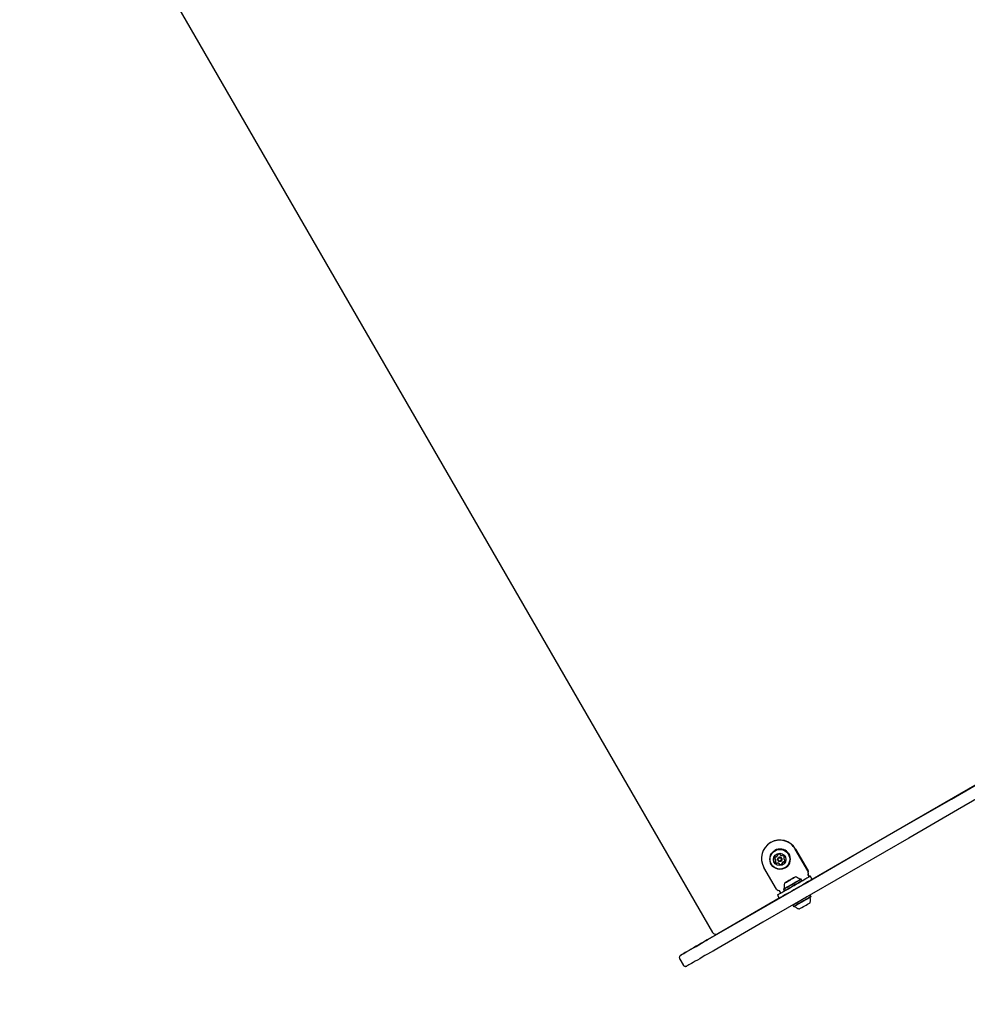
# Model space of a CAD drawing. Units: millimetres. Extents: x 452 to 1636, y 570 to 1473.
# Drawn here: x 1131 to 1230, y 780 to 883 of the extents above; entities that cross this region are included whole.
import ezdxf

# ---------------------------------------------------------------- set-up
doc = ezdxf.new("R2010")
doc.units = ezdxf.units.MM
doc.header["$LTSCALE"] = 100
doc.styles.add('SLDTEXTSTYLE1', font='TXT', dxfattribs={"width": 0.75})
doc.dimstyles.new('SLDDIMSTYLE1', dxfattribs={"dimtxt": 15.875, "dimasz": 8, "dimexe": 0, "dimexo": 0.0625, "dimgap": 3.96875, "dimtad": 2, "dimdec": 0, "dimrnd": 1e-09, "dimzin": 12, "dimdsep": 46, "dimtxsty": 'SLDTEXTSTYLE1', "dimblk1": 'DOT', "dimblk2": 'DOT', "dimsah": 1, "dimcen": 0.09, "dimse1": 1, "dimse2": 1, "dimadec": 0, "dimazin": 3, "dimtfac": 1, "dimtdec": 0, "dimtofl": 0, "dimtmove": 0, "dimatfit": 3, "dimldrblk": 'DOT', "dimfxl": 0, "dimfrac": 2, "dimtolj": 1, "dimtzin": 12, "dimarcsym": 0})

# ---------------------------------------------------------------- blocks, each defined once
blk = doc.blocks.new('_Dot')
at = {"color": 0, "linetype": 'ByBlock', "lineweight": -2}
blk.add_line((-0.5, 0), (-1, 0), dxfattribs=at)
at = {"color": 0, "linetype": 'ByBlock', "const_width": 0.5}
blk.add_lwpolyline([(-0.25, 0, 1), (0.25, 0, 1)], format="xyb", close=True, dxfattribs=at)
blk = doc.blocks.new('_D_2')
at = {"color": 7, "linetype": 'Continuous', "lineweight": 18}
blk.add_line((472.78, 784), (472.78, 1291.13), dxfattribs=at)
at = {"color": 7, "linetype": 'Continuous', "lineweight": 18, "xscale": 8, "yscale": 8}
for p, rotation in [((472.78, 1291.13), 90.0000000000004), ((472.78, 784), 270.0000000000004)]:
    blk.add_blockref('_Dot', p, dxfattribs=dict(at, rotation=rotation))
at = {"color": 7, "linetype": 'Continuous', "lineweight": 18, "insert": (452.31, 1019.97), "char_height": 15.875, "attachment_point": 1, "rotation": 90, "style": 'SLDTEXTSTYLE1'}
blk.add_mtext('507', dxfattribs=at)

msp = doc.modelspace()

# ---------------------------------------------------------------- linework, layer by layer
at = {"color": 7, "linetype": 'Continuous', "lineweight": 25}
for p, q in [((1138.97, 898.89), (1203.27, 787.52)), ((1253.27, 815.92), (1213.68, 793.06)), ((1209.33, 796.9), (1209.3, 796.89)), ((1209.33, 796.9), (1209.34, 796.91)), ((1209.78, 796.08), (1209.77, 796.07)), ((1209.96, 795.45), (1209.98, 795.46)), ((1210.1, 795.67), (1210.1, 795.66)), ((1210.19, 795.35), (1210.17, 795.34)), ((1210.55, 795.55), (1210.57, 795.56)), ((1210.59, 795.58), (1210.58, 795.57)), ((1210.74, 795.37), (1210.73, 795.36)), ((1213.22, 793.94), (1211.91, 796.2)), ((1211.93, 796.21), (1213.24, 793.95)), ((1209.93, 792.04), (1208.63, 794.31)), ((1209.83, 794.93), (1209.85, 794.94)), ((1210.03, 794.75), (1210.01, 794.74)), ((1210.4, 794.95), (1210.42, 794.96)), ((1210.62, 794.85), (1210.6, 794.84)), ((1210.84, 794.25), (1210.85, 794.26)), ((1213.27, 793.45), (1213.29, 793.42)), ((1213.31, 793.43), (1213.29, 793.47)), ((1213.32, 793.32), (1213.48, 793.41)), ((1213.33, 793.33), (1213.33, 793.33)), ((1213.68, 793.06), (1213.48, 793.41)), ((1210.93, 792.75), (1210.91, 792.73)), ((1210.96, 792.76), (1211.01, 792.79)), ((1210.96, 792.77), (1210.96, 792.77)), ((1211.06, 792.82), (1211.01, 792.79)), ((1211.01, 792.79), (1211.04, 792.81)), ((1211.19, 792.9), (1211.04, 792.81)), ((1211.19, 792.9), (1211.19, 792.9)), ((1211.19, 792.89), (1211.19, 792.89)), ((1211.26, 792.94), (1211.26, 792.94)), ((1211.6, 793.13), (1211.43, 793.03)), ((1211.48, 793.07), (1211.48, 793.07)), ((1211.49, 793.07), (1211.64, 793.16)), ((1211.49, 793.07), (1211.49, 793.07)), ((1211.62, 793.15), (1211.67, 793.17)), ((1211.67, 793.17), (1211.64, 793.16)), ((1211.72, 793.2), (1211.67, 793.17)), ((1211.71, 793.2), (1211.71, 793.2)), ((1212.51, 793.07), (1212.47, 793.08)), ((1212.59, 792.93), (1212.51, 793.07)), ((1212.58, 792.89), (1212.59, 792.93)), ((1213.68, 793.06), (1213.52, 792.97)), ((1213.68, 793.06), (1213.68, 793.06)), ((1210.04, 791.43), (1210.19, 791.51)), ((1210.04, 791.42), (1210.24, 791.08)), ((1210.35, 791.72), (1210.33, 791.76)), ((1210.39, 791.63), (1210.39, 791.63)), ((1210.68, 792.05), (1210.68, 792.02)), ((1210.68, 792.02), (1210.76, 791.87)), ((1210.76, 791.87), (1210.79, 791.86)), ((1213.47, 791.41), (1213.44, 791.42)), ((1213.55, 791.26), (1213.47, 791.41)), ((1213.54, 791.23), (1213.55, 791.26)), ((1210.24, 791.08), (1203.82, 787.37)), ((1211.64, 790.39), (1211.64, 790.35)), ((1211.64, 790.35), (1211.72, 790.21)), ((1211.72, 790.21), (1211.75, 790.2)), ((1203.8, 787.36), (1202.71, 786.74)), ((1202.78, 786.77), (1202.7, 786.72)), ((1203.35, 785.6), (1203.43, 785.64)), ((1199.83, 784.72), (1200.18, 784.12))]:
    msp.add_line(p, q, dxfattribs=at)
at = {"color": 7, "linetype": 'Continuous', "lineweight": 18}
msp.add_line((1200.47, 784), (1200.33, 784), dxfattribs=at)
at = {"color": 7, "linetype": 'Continuous', "lineweight": 25, "flags": 128}
for points in [[(1202.78, 786.77), (1207.86, 789.7), (1212.94, 792.63), (1218.03, 795.57), (1223.12, 798.51), (1228.22, 801.45), (1233.32, 804.4)], [(1233.97, 803.27), (1228.87, 800.33), (1223.77, 797.38), (1218.68, 794.45), (1213.59, 791.51), (1208.51, 788.58), (1203.43, 785.64)], [(1211.38, 793.01), (1211.25, 792.93), (1211.13, 792.86), (1211.01, 792.79), (1210.92, 792.74), (1210.84, 792.7), (1210.79, 792.67), (1210.78, 792.66), (1210.79, 792.66), (1210.83, 792.69), (1210.9, 792.73), (1210.99, 792.78), (1211.1, 792.85), (1211.23, 792.92), (1211.36, 792.99), (1211.49, 793.07), (1211.61, 793.14), (1211.72, 793.2), (1211.8, 793.25), (1211.86, 793.29), (1211.9, 793.3), (1211.9, 793.31), (1211.87, 793.29), (1211.82, 793.26), (1211.73, 793.21), (1211.63, 793.15), (1211.51, 793.08), (1211.42, 793.03)], [(1211.57, 792.31), (1211.81, 792.44), (1212.04, 792.58), (1212.27, 792.71), (1212.48, 792.83), (1212.68, 792.94), (1212.85, 793.05), (1213, 793.14), (1213.13, 793.21), (1213.23, 793.26), (1213.29, 793.3), (1213.32, 793.32)], [(1213.31, 793.43), (1213.36, 793.35), (1213.36, 793.34)], [(1213.33, 793.33), (1213.33, 793.33), (1213.33, 793.33), (1213.34, 793.33), (1213.34, 793.33), (1213.36, 793.34), (1213.37, 793.35), (1213.38, 793.36), (1213.4, 793.37)], [(1213.4, 793.37), (1213.42, 793.38), (1213.44, 793.39), (1213.45, 793.39), (1213.46, 793.4), (1213.47, 793.41), (1213.47, 793.41), (1213.48, 793.41), (1213.48, 793.41)], [(1210.04, 791.43), (1210.04, 791.43), (1210.08, 791.45), (1210.14, 791.48), (1210.24, 791.54), (1210.37, 791.61), (1210.52, 791.7), (1210.7, 791.81), (1210.9, 791.92), (1211.12, 792.04), (1211.34, 792.17), (1211.57, 792.31)], [(1210.78, 792.1), (1210.74, 792.08), (1210.7, 792.06), (1210.68, 792.05), (1210.7, 792.06), (1210.75, 792.09), (1210.82, 792.13), (1210.93, 792.19), (1211.05, 792.26), (1211.19, 792.34), (1211.35, 792.43), (1211.51, 792.52), (1211.67, 792.62), (1211.83, 792.71), (1211.99, 792.8), (1212.13, 792.88), (1212.25, 792.95), (1212.35, 793.01), (1212.42, 793.05), (1212.46, 793.08), (1212.47, 793.08), (1212.46, 793.07), (1212.41, 793.05), (1212.39, 793.03)], [(1210.68, 792.02), (1210.68, 792.02), (1210.69, 792.03), (1210.74, 792.05), (1210.82, 792.1), (1210.92, 792.16), (1211.05, 792.23), (1211.19, 792.31), (1211.35, 792.41), (1211.52, 792.5), (1211.69, 792.6), (1211.85, 792.7), (1212.01, 792.79), (1212.15, 792.87), (1212.28, 792.94), (1212.38, 793), (1212.45, 793.04), (1212.49, 793.07), (1212.51, 793.07)], [(1210.77, 792.1), (1210.74, 792.08), (1210.73, 792.08), (1210.76, 792.09), (1210.81, 792.12), (1210.9, 792.17), (1211, 792.23), (1211.13, 792.31), (1211.28, 792.39), (1211.43, 792.48), (1211.59, 792.57), (1211.75, 792.67), (1211.91, 792.75), (1212.05, 792.84), (1212.17, 792.91), (1212.28, 792.97), (1212.35, 793.01), (1212.41, 793.04), (1212.43, 793.06), (1212.43, 793.06)], [(1210.76, 791.87), (1210.76, 791.87), (1210.78, 791.88), (1210.83, 791.91), (1210.9, 791.95), (1211.01, 792.01), (1211.13, 792.08), (1211.28, 792.17), (1211.44, 792.26), (1211.6, 792.35), (1211.77, 792.45), (1211.94, 792.55), (1212.1, 792.64), (1212.24, 792.72), (1212.36, 792.79), (1212.46, 792.85), (1212.53, 792.89), (1212.58, 792.92), (1212.59, 792.93)], [(1210.79, 791.86), (1210.79, 791.86), (1210.81, 791.87), (1210.86, 791.9), (1210.93, 791.94), (1211.04, 792), (1211.16, 792.07), (1211.3, 792.15), (1211.46, 792.24), (1211.62, 792.33), (1211.78, 792.43), (1211.94, 792.52), (1212.1, 792.61), (1212.24, 792.69), (1212.36, 792.76), (1212.46, 792.82), (1212.53, 792.86), (1212.57, 792.88), (1212.58, 792.89)], [(1210.9, 792.73), (1210.9, 792.73), (1210.9, 792.73), (1210.91, 792.73), (1210.91, 792.73), (1210.91, 792.74), (1210.92, 792.74), (1210.92, 792.74), (1210.93, 792.74)], [(1210.95, 792.76), (1210.96, 792.76), (1210.96, 792.76), (1210.96, 792.77), (1210.96, 792.77), (1210.96, 792.76), (1210.95, 792.76), (1210.94, 792.75), (1210.93, 792.75)], [(1211.19, 792.9), (1211.19, 792.9), (1211.19, 792.9), (1211.19, 792.9), (1211.19, 792.9), (1211.2, 792.9), (1211.2, 792.9), (1211.2, 792.9), (1211.21, 792.91)], [(1211.19, 792.9), (1211.19, 792.9), (1211.19, 792.9), (1211.19, 792.9), (1211.19, 792.9), (1211.19, 792.9), (1211.19, 792.9), (1211.19, 792.9), (1211.19, 792.9)], [(1211.21, 792.91), (1211.23, 792.92), (1211.25, 792.93), (1211.28, 792.95), (1211.3, 792.96), (1211.32, 792.97), (1211.35, 792.99), (1211.37, 793), (1211.4, 793.01)], [(1211.26, 792.94), (1211.26, 792.94), (1211.26, 792.94), (1211.26, 792.94), (1211.26, 792.94), (1211.26, 792.94), (1211.26, 792.94), (1211.25, 792.93), (1211.25, 792.93)], [(1211.28, 792.95), (1211.28, 792.95), (1211.27, 792.94), (1211.27, 792.94), (1211.26, 792.94), (1211.26, 792.94), (1211.26, 792.94), (1211.26, 792.94), (1211.26, 792.94)], [(1211.47, 793.06), (1211.45, 793.05), (1211.43, 793.03), (1211.4, 793.02), (1211.38, 793.01), (1211.35, 792.99), (1211.33, 792.98), (1211.31, 792.96), (1211.28, 792.95)], [(1211.4, 793.01), (1211.4, 793.02), (1211.41, 793.02), (1211.41, 793.02), (1211.41, 793.03), (1211.42, 793.03), (1211.42, 793.03), (1211.42, 793.03), (1211.42, 793.03)], [(1211.42, 793.03), (1211.42, 793.03), (1211.42, 793.03), (1211.42, 793.03), (1211.42, 793.03), (1211.42, 793.03), (1211.42, 793.03), (1211.42, 793.03), (1211.43, 793.03)], [(1211.49, 793.07), (1211.49, 793.07), (1211.49, 793.07), (1211.49, 793.07), (1211.49, 793.07), (1211.48, 793.07), (1211.48, 793.06), (1211.47, 793.06), (1211.47, 793.06)], [(1211.49, 793.07), (1211.49, 793.07), (1211.48, 793.07), (1211.48, 793.07), (1211.48, 793.07), (1211.48, 793.07), (1211.48, 793.07), (1211.48, 793.07), (1211.49, 793.07)], [(1211.73, 793.21), (1211.72, 793.2), (1211.72, 793.2), (1211.71, 793.2), (1211.72, 793.2), (1211.72, 793.2), (1211.72, 793.21), (1211.73, 793.21), (1211.74, 793.22)], [(1211.77, 793.23), (1211.78, 793.23), (1211.77, 793.23), (1211.77, 793.23), (1211.77, 793.23), (1211.77, 793.23), (1211.76, 793.23), (1211.76, 793.22), (1211.75, 793.22)], [(1213.52, 792.97), (1213.49, 792.96), (1213.43, 792.92), (1213.33, 792.86), (1213.2, 792.79), (1213.05, 792.7), (1212.88, 792.6), (1212.68, 792.48), (1212.47, 792.36), (1212.24, 792.23), (1212.01, 792.1), (1211.77, 791.96)], [(1211.77, 791.96), (1211.54, 791.83), (1211.32, 791.7), (1211.1, 791.57), (1210.9, 791.46), (1210.72, 791.36), (1210.57, 791.27), (1210.44, 791.19), (1210.34, 791.14), (1210.28, 791.1), (1210.24, 791.08), (1210.24, 791.08)], [(1213.47, 791.41), (1213.46, 791.41), (1213.42, 791.38), (1213.35, 791.34), (1213.25, 791.29), (1213.13, 791.22), (1212.99, 791.13), (1212.84, 791.05), (1212.67, 790.95), (1212.5, 790.85), (1212.33, 790.76), (1212.17, 790.66), (1212.03, 790.58), (1211.9, 790.5), (1211.79, 790.44), (1211.71, 790.4), (1211.66, 790.37), (1211.64, 790.35), (1211.64, 790.35)], [(1213.55, 791.26), (1213.54, 791.26), (1213.5, 791.23), (1213.43, 791.19), (1213.34, 791.14), (1213.22, 791.07), (1213.08, 790.99), (1212.92, 790.9), (1212.76, 790.8), (1212.59, 790.71), (1212.42, 790.61), (1212.26, 790.52), (1212.11, 790.43), (1211.98, 790.36), (1211.88, 790.3), (1211.8, 790.25), (1211.74, 790.22), (1211.72, 790.21), (1211.72, 790.21)], [(1213.54, 791.23), (1213.53, 791.22), (1213.49, 791.2), (1213.43, 791.16), (1213.33, 791.11), (1213.21, 791.04), (1213.08, 790.96), (1212.93, 790.87), (1212.76, 790.78), (1212.6, 790.68), (1212.44, 790.59), (1212.28, 790.5), (1212.14, 790.42), (1212.01, 790.34), (1211.91, 790.28), (1211.83, 790.24), (1211.78, 790.21), (1211.76, 790.2), (1211.75, 790.2)], [(1202.71, 786.74), (1202.41, 786.56), (1202.12, 786.39), (1201.83, 786.23), (1201.55, 786.07), (1201.29, 785.91), (1201.04, 785.77), (1200.81, 785.64), (1200.6, 785.52), (1200.42, 785.41), (1200.27, 785.32), (1200.14, 785.25), (1200.05, 785.19), (1199.98, 785.16), (1199.95, 785.14), (1199.94, 785.13)], [(1199.94, 785.13), (1199.95, 785.14), (1199.98, 785.15), (1200.04, 785.19), (1200.14, 785.25), (1200.26, 785.32), (1200.41, 785.41), (1200.59, 785.51), (1200.8, 785.63), (1201.03, 785.76), (1201.27, 785.9), (1201.54, 786.05), (1201.82, 786.21), (1202.1, 786.38), (1202.4, 786.55), (1202.7, 786.72)], [(1203.35, 785.6), (1203.05, 785.42), (1202.75, 785.25), (1202.47, 785.09), (1202.19, 784.93), (1201.92, 784.77), (1201.68, 784.63), (1201.45, 784.5), (1201.24, 784.38), (1201.06, 784.28), (1200.91, 784.19), (1200.79, 784.12), (1200.69, 784.06), (1200.63, 784.03), (1200.6, 784.01), (1200.59, 784.01)]]:
    msp.add_lwpolyline(points, dxfattribs=at)
at = {"color": 7, "linetype": 'Continuous', "lineweight": 25}
for centre, radius in [((1210.31, 795.16), 1.06), ((1210.3, 795.16), 1.03), ((1210.28, 795.14), 0.65), ((1210.28, 795.14), 0.225), ((1210.28, 795.14), 0.175)]:
    msp.add_circle(centre, radius, dxfattribs=at)
for centre, radius, start, end in [((1210.27, 795.26), 1.9, 120.067, 210.0597), ((1210.27, 795.25), 1.9, 29.9277, 119.9384), ((1210.29, 795.27), 1.9, 29.9409, 119.9259), ((1209.98, 795.25), 0.25, 135.0491, 186.4151), ((1210.01, 795.26), 0.249, 135.0387, 186.4255), ((1210.32, 795.17), 1.06, 40.5835, 120.5198), ((1209.84, 795.39), 0.0419, 55.6094, 134.9616), ((1209.89, 795.46), 0.0418, 235.5525, 284.9564), ((1209.83, 795.66), 0.249, 284.9762, 336.3967), ((1209.85, 795.68), 0.249, 300.5717, 336.4166), ((1210.1, 795.62), 0.0419, 126.3581, 205.7356), ((1210.02, 795.58), 0.0419, 336.3895, 25.7666), ((1210.22, 795.45), 0.249, 74.9096, 126.3421), ((1210.12, 795.63), 0.0419, 126.3552, 205.774), ((1210.04, 795.59), 0.0419, 336.4128, 25.7055), ((1210.3, 795.16), 0.225, 40.5711, 120.533), ((1210.27, 795.65), 0.0421, 355.7983, 74.826), ((1210.36, 795.64), 0.0419, 175.6823, 225.0339), ((1210.5, 795.79), 0.25, 224.9336, 276.2553), ((1210.3, 795.16), 0.225, 300.6245, 40.7337), ((1210.53, 795.58), 0.0418, 276.2828, 325.7493), ((1210.6, 795.54), 0.0419, 66.2912, 145.6363), ((1210.55, 795.6), 0.0467, 301.9211, 324.4053), ((1210.51, 795.34), 0.251, 15.0441, 66.2425), ((1210.95, 795.27), 0.25, 165.0831, 216.3195), ((1210.75, 795.32), 0.0418, 115.6584, 165.0693), ((1210.71, 795.4), 0.042, 295.7553, 14.9817), ((1210.32, 795.16), 1.06, 300.6451, 40.7167), ((1209.78, 795.22), 0.042, 186.3206, 265.6262), ((1209.8, 795.24), 0.042, 186.3206, 265.6262), ((1209.77, 795.14), 0.0421, 36.3993, 85.5683), ((1209.8, 795.15), 0.0419, 36.252, 85.5818), ((1209.84, 794.89), 0.0419, 115.7321, 195.005), ((1210.04, 794.94), 0.251, 195.0437, 246.2429), ((1209.6, 795.02), 0.251, 345.0898, 36.317), ((1209.81, 794.96), 0.0419, 295.7051, 345.0226), ((1209.87, 794.9), 0.0419, 127.5537, 195.0168), ((1210.07, 794.95), 0.251, 195.0437, 246.2429), ((1209.63, 795.03), 0.25, 345.0764, 36.35), ((1209.83, 794.98), 0.0418, 300.5915, 345.126), ((1209.96, 794.75), 0.0418, 246.2588, 325.7183), ((1209.98, 794.76), 0.0419, 246.3205, 281.8213), ((1210.03, 794.7), 0.0418, 96.2682, 145.6857), ((1210.05, 794.5), 0.25, 44.9284, 96.2605), ((1210.05, 794.72), 0.0412, 96.1056, 120.7257), ((1210.07, 794.51), 0.25, 44.9444, 96.2719), ((1210.2, 794.64), 0.042, 355.7042, 45.0121), ((1210.28, 794.64), 0.0421, 175.7983, 254.826), ((1210.22, 794.66), 0.0419, 355.6823, 45.0339), ((1210.31, 794.65), 0.042, 175.722, 254.9024), ((1210.34, 794.84), 0.249, 254.9096, 306.3421), ((1210.36, 794.85), 0.249, 254.9021, 297.4568), ((1210.46, 794.67), 0.042, 306.432, 25.6618), ((1210.53, 794.71), 0.0418, 156.3455, 205.8107), ((1210.72, 794.62), 0.249, 104.9683, 156.4046), ((1210.75, 794.64), 0.249, 104.9411, 120.5481), ((1210.67, 794.82), 0.0418, 55.5368, 105.0321), ((1210.69, 794.84), 0.0418, 55.5368, 105.0321), ((1210.72, 794.89), 0.0418, 235.5416, 315.0294), ((1210.74, 794.91), 0.0418, 235.5497, 300.5426), ((1210.78, 795.15), 0.042, 216.3543, 265.6133), ((1210.57, 795.04), 0.25, 315.0369, 6.4177), ((1210.78, 795.06), 0.042, 6.3869, 85.5459), ((1224.46, 771.16), 25.46, 119.8219, 120.0312), ((1207.79, 800.14), 7.98, 299.9163, 300.1632), ((1211.7, 792.36), 0.97, 46.5323, 77.9374), ((1212.96, 793.79), 0.3, 341.8833, 30.0285), ((1213.53, 793.6), 0.3, 161.9068, 210.0096), ((1212.98, 793.8), 0.3, 341.8992, 30.0126), ((1213.55, 793.62), 0.3, 161.8924, 210.0036), ((1212.97, 793.21), 0.381, 18.6028, 33.7092), ((1211.7, 792.36), 0.97, 162.0626, 193.4677), ((1198.22, 814.81), 25.46, 299.8219, 300.0312), ((1208.53, 796.81), 4.72, 299.871, 300.2879), ((1238.59, 745.01), 55.17, 119.9917, 120.1194), ((1211.45, 791.87), 1.02, 119.2411, 120.65), ((1209.76, 795.1), 2.63, 299.6104, 300.3035), ((1289.32, 657.64), 156.2, 119.9851, 120.0568), ((1173.89, 857.76), 74.83, 299.8959, 300.0192), ((1212.65, 790.87), 2.49, 117.8614, 122.2109), ((1212.92, 790.86), 2.63, 119.6104, 120.3035), ((1174.06, 858.29), 75.2, 300.0087, 300.1024), ((1213.43, 790.29), 3.38, 119.7328, 120.1583), ((1209.77, 796.66), 3.97, 299.8411, 300.2543), ((1210.19, 792.19), 0.3, 209.9904, 258.0932), ((1210.07, 791.61), 0.3, 29.9924, 78.1161), ((1257.4, 710.11), 94.1, 120.0364, 120.1063), ((1195.17, 817.8), 30.27, 299.9628, 300.18), ((1210.03, 791.51), 0.381, 18.596, 33.716), ((1044.32, 1082.26), 337.14, 299.8895, 300.1105), ((1203.62, 787.72), 0.4, 210, 299.9974)]:
    msp.add_arc(centre, radius, start, end, dxfattribs=at)
for points, knots in [([(1212.38, 793.06), (1212.38, 793.06), (1212.37, 793.06), (1212.37, 793.06), (1212.36, 793.07)], [0, 0, 0, 0, 0.249744, 1, 1, 1, 1]), ([(1210.76, 792.13), (1210.76, 792.13), (1210.76, 792.13), (1210.76, 792.12), (1210.76, 792.12)], [0, 0, 0, 0, 0.006453, 1, 1, 1, 1]), ([(1211.85, 790.23), (1211.85, 790.22), (1211.86, 790.22), (1211.86, 790.22), (1211.86, 790.22)], [0, 0, 0, 0, 0.452973, 1, 1, 1, 1]), ([(1211.86, 790.22), (1211.87, 790.21), (1211.92, 790.16), (1212.02, 790.09), (1212.15, 790.03), (1212.26, 789.99), (1212.32, 789.98), (1212.34, 789.97)], [0, 0, 0, 0, 0.085565, 0.374183, 0.647358, 0.905826, 1, 1, 1, 1]), ([(1213.45, 790.62), (1213.45, 790.62), (1213.47, 790.67), (1213.49, 790.78), (1213.5, 790.94), (1213.49, 791.06), (1213.47, 791.13), (1213.47, 791.15)], [0, 0, 0, 0, 0.03416, 0.316681, 0.612328, 0.915324, 1, 1, 1, 1]), ([(1213.47, 791.15), (1213.47, 791.15), (1213.47, 791.15), (1213.47, 791.16), (1213.47, 791.17), (1213.47, 791.17)], [0, 0, 0, 0, 0.1344089, 0.6620892, 1, 1, 1, 1]), ([(1199.93, 785.13), (1199.93, 785.13), (1199.93, 785.12), (1199.92, 785.12), (1199.9, 785.11), (1199.87, 785.08), (1199.83, 785.03), (1199.8, 784.96), (1199.79, 784.88), (1199.8, 784.79), (1199.82, 784.75), (1199.84, 784.73)], [0, 0, 0, 0, 0.003644, 0.033815, 0.070102, 0.177054, 0.302478, 0.467265, 0.660875, 0.851505, 1, 1, 1, 1]), ([(1200.19, 784.12), (1200.19, 784.11), (1200.2, 784.08), (1200.25, 784.03), (1200.32, 783.99), (1200.39, 783.97), (1200.45, 783.97), (1200.5, 783.97), (1200.53, 783.98), (1200.56, 783.99), (1200.57, 784), (1200.58, 784), (1200.58, 784)], [0, 0, 0, 0, 0.051182, 0.251426, 0.419282, 0.565154, 0.692014, 0.799908, 0.887023, 0.949414, 0.980078, 1, 1, 1, 1])]:
    msp.add_open_spline(points, degree=3, knots=knots, dxfattribs=at)

# ---------------------------------------------------------------- dimensions: what is measured, and where the dimension line sits
at = {"color": 7, "linetype": 'Continuous', "lineweight": 18}
dim = msp.add_linear_dim(base=(472.78, 784), p1=(700.51, 1291.13), p2=(1200.33, 784), angle=90, dimstyle='SLDDIMSTYLE1', dxfattribs=at)
dim.commit()
dim.dimension.update_dxf_attribs({"geometry": '_D_2', "text_midpoint": (472.78, 1037.57), "dimtype": 160})

doc.saveas('drawing.dxf')
